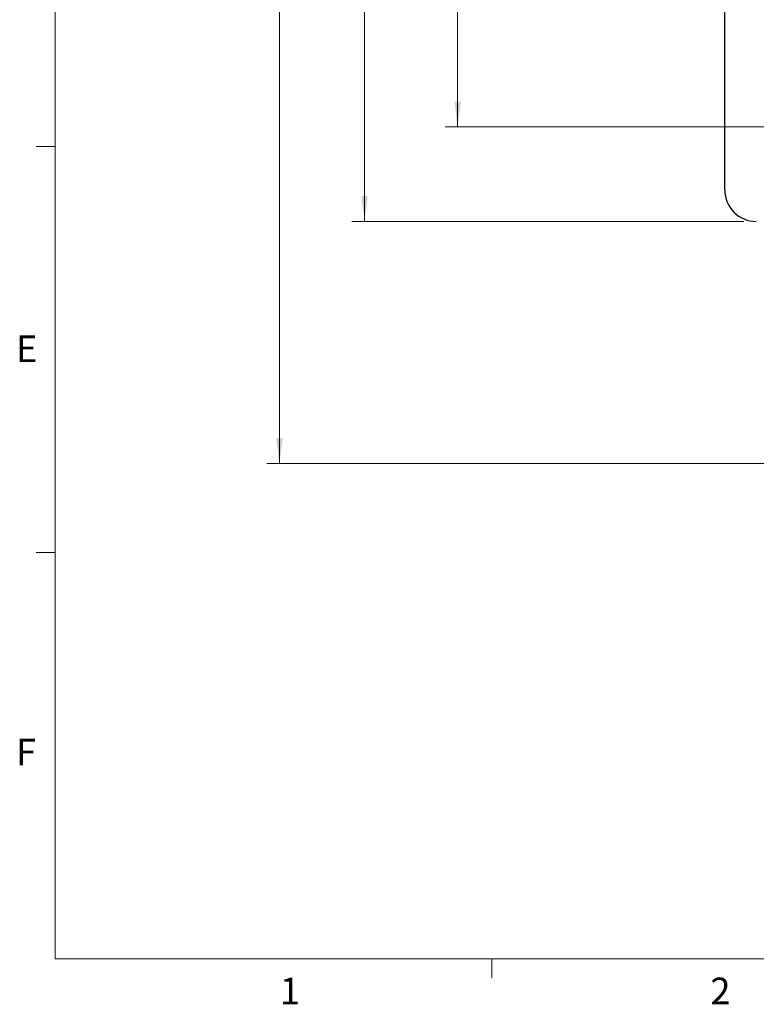
# Model space of a CAD drawing. Units: millimetres. Extents: x 5 to 289, y 4 to 204.
# Drawn here: x 6 to 64, y 5 to 83 of the extents above; entities that cross this region are included whole.
import ezdxf

# ---------------------------------------------------------------- set-up
doc = ezdxf.new("R2010")
doc.units = ezdxf.units.MM
doc.layers.add('SLD-0', color=7, linetype='Continuous', lineweight=15)
doc.styles.add('SLDTEXTSTYLE0', font='TXT', dxfattribs={"width": 0.605})
doc.dimstyles.new('SLDDIMSTYLE0', dxfattribs={"dimtxt": 2.5, "dimasz": 2, "dimexe": 0, "dimexo": 0.0625, "dimtad": 1, "dimlfac": 2, "dimrnd": 1e-09, "dimzin": 12, "dimdsep": 46, "dimtxsty": 'SLDTEXTSTYLE0', "dimsah": 1, "dimcen": 0.09, "dimadec": 0, "dimazin": 3, "dimtfac": 1, "dimtofl": 0, "dimtmove": 0, "dimatfit": 3, "dimfxl": 1, "dimfrac": 2, "dimtolj": 1, "dimtzin": 12, "dimarcsym": 0})

# ---------------------------------------------------------------- blocks, each defined once
blk = doc.blocks.new('_D_4')
at = {"layer": 'SLD-0', "color": 7}
for p, q in [((63.265, 131.591), (32.215, 131.591)), ((33.215, 66.591), (33.215, 131.591)), ((63.265, 66.591), (32.215, 66.591))]:
    blk.add_line(p, q, dxfattribs=at)
for points in [[(33.215, 131.591), (32.965, 129.591), (33.465, 129.591)], [(33.215, 66.591), (33.465, 68.591), (32.965, 68.591)]]:
    blk.add_solid(points, dxfattribs=at)
at = {"layer": 'SLD-0', "color": 7, "insert": (29.992, 96.226), "char_height": 2.5, "attachment_point": 1, "rotation": 90, "style": 'SLDTEXTSTYLE0'}
blk.add_mtext('130', dxfattribs=at)
blk = doc.blocks.new('_D_11')
at = {"layer": 'SLD-0', "color": 7}
for p, q in [((66.515, 99.091), (39.595, 99.091)), ((40.595, 99.091), (40.595, 74.091)), ((79.015, 74.091), (39.595, 74.091))]:
    blk.add_line(p, q, dxfattribs=at)
for points in [[(40.595, 99.091), (40.345, 97.091), (40.845, 97.091)], [(40.595, 74.091), (40.845, 76.091), (40.345, 76.091)]]:
    blk.add_solid(points, dxfattribs=at)
at = {"layer": 'SLD-0', "color": 7, "insert": (37.372, 84.681), "char_height": 2.5, "attachment_point": 1, "rotation": 90, "style": 'SLDTEXTSTYLE0'}
blk.add_mtext('50', dxfattribs=at)
blk = doc.blocks.new('_D_18')
at = {"layer": 'SLD-0', "color": 7}
for p, q in [((78.765, 135.841), (25.471, 135.841)), ((26.471, 135.841), (26.471, 47.391)), ((93.265, 47.391), (25.471, 47.391))]:
    blk.add_line(p, q, dxfattribs=at)
for points in [[(26.471, 135.841), (26.221, 133.841), (26.721, 133.841)], [(26.471, 47.391), (26.721, 49.391), (26.221, 49.391)]]:
    blk.add_solid(points, dxfattribs=at)
at = {"layer": 'SLD-0', "color": 7, "char_height": 2.5, "attachment_point": 1, "rotation": 90, "style": 'SLDTEXTSTYLE0'}
for s, insert in [('NOMINAL', (23.248, 83.793)), ('176.9', (19.411, 87.319))]:
    blk.add_mtext(s, dxfattribs=dict(at, insert=insert))

msp = doc.modelspace()

# ---------------------------------------------------------------- linework, layer by layer
at = {"color": 7, "linetype": 'Continuous', "lineweight": 0}
for p, q in [((8.6908, 201.372), (8.6908, 8.1152)), ((8.6908, 8.1152), (285.6908, 8.1152))]:
    msp.add_line(p, q, dxfattribs=at)
at = {"color": 7, "linetype": 'Continuous', "lineweight": 30}
msp.add_line((61.7651, 69.0905), (61.7651, 129.0905), dxfattribs=at)
at = {"color": 7, "linetype": 'Continuous', "lineweight": 15}
for p, q in [((8.6908, 72.5352), (7.1908, 72.5352)), ((8.6908, 40.3252), (7.1908, 40.3252)), ((43.3158, 8.1152), (43.3158, 6.6152))]:
    msp.add_line(p, q, dxfattribs=at)
at = {"color": 7, "linetype": 'Continuous', "lineweight": 30}
msp.add_arc((64.2651, 69.0905), 2.5, 180, 270, dxfattribs=at)

# ---------------------------------------------------------------- texts
at = {"color": 7, "linetype": 'Continuous', "lineweight": 0, "char_height": 2.1167, "attachment_point": 1, "style": 'SLDTEXTSTYLE0'}
for s, insert in [('E', (5.591, 57.5559)), ('F', (5.591, 25.5694)), ('1', (26.5101, 6.6236)), ('2', (60.6242, 6.6236))]:
    msp.add_mtext(s, dxfattribs=dict(at, insert=insert))

# ---------------------------------------------------------------- dimensions: what is measured, and where the dimension line sits
at = {"layer": 'SLD-0', "color": 7}
dim = msp.add_linear_dim(base=(26.4706, 47.3905), p1=(79.7651, 135.8405), p2=(94.2651, 47.3905), angle=90, text='<>\\PNOMINAL', dimstyle='SLDDIMSTYLE0', dxfattribs=at)
dim.commit()
dim.dimension.update_dxf_attribs({"geometry": '_D_18', "text_midpoint": (26.4706, 91.6155), "dimtype": 160})
for base, p1, p2, picture, middle in [((33.2146, 131.5905), (64.2651, 66.5905), (64.2651, 131.5905), '_D_4', (33.2146, 99.0905)), ((40.5947, 74.0905), (67.5151, 99.0905), (80.0151, 74.0905), '_D_11', (40.5947, 86.5905))]:
    dim = msp.add_linear_dim(base=base, p1=p1, p2=p2, angle=90, dimstyle='SLDDIMSTYLE0', dxfattribs=at)
    dim.commit()
    dim.dimension.update_dxf_attribs({"geometry": picture, "text_midpoint": middle, "dimtype": 160})

doc.saveas('drawing.dxf')
